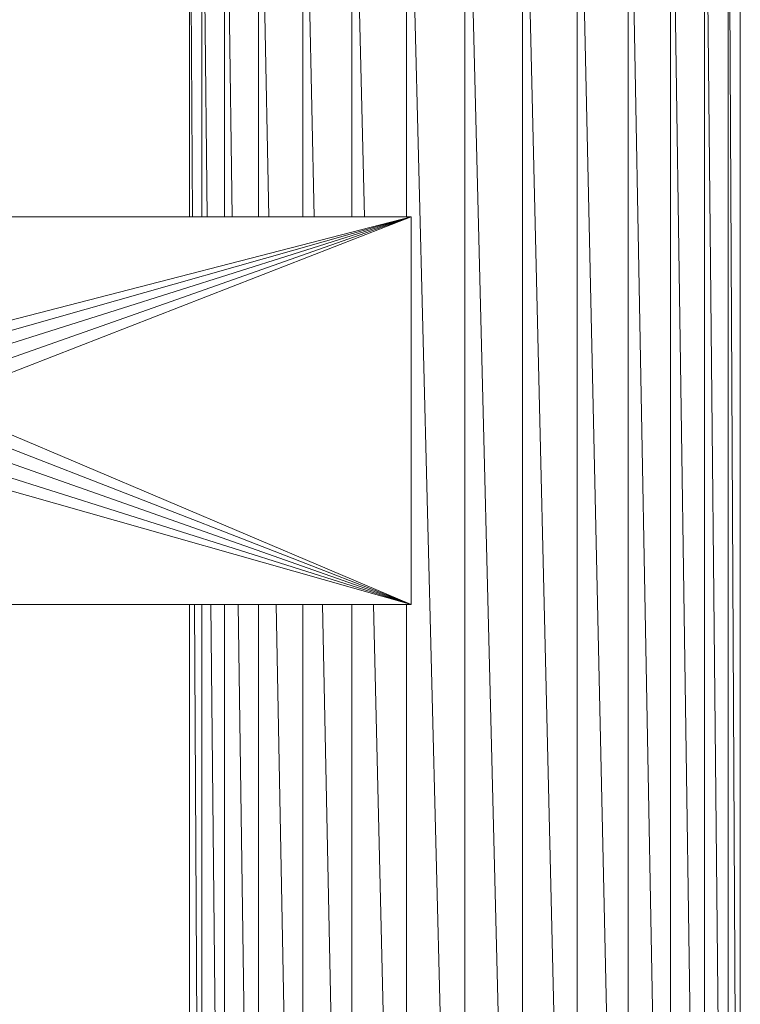
# Model space of a CAD drawing. Units: inches. Extents: x 0 to 6720, y 0 to 4752.
# Drawn here: x 4435 to 4506, y 2226 to 2323 of the extents above; entities that cross this region are included whole.
import ezdxf

# ---------------------------------------------------------------- set-up
doc = ezdxf.new("R2010")
doc.units = ezdxf.units.IN
doc.header["$MEASUREMENT"] = 0

# ---------------------------------------------------------------- blocks, each defined once
blk = doc.blocks.new('42_DWG-536162-North')
at = {"lineweight": 9}
for p, q in [((-5230.733, 355.234), (-5231.855, 408.023)), ((-5231.855, 408.023), (-5231.855, 355.234)), ((-5225.766, 355.234), (-5227.018, 408.023)), ((-5227.018, 408.023), (-5227.018, 355.234)), ((-5215.856, 180.482), (-5221.623, 408.023)), ((-5221.623, 408.023), (-5221.623, 355.234)), ((-5210.182, 180.482), (-5215.856, 408.023)), ((-5215.856, 408.023), (-5215.856, 180.482)), ((-5210.182, 180.482), (-5210.182, 408.023)), ((-5204.787, 180.482), (-5210.182, 408.023)), ((-5199.764, 180.482), (-5204.787, 408.023)), ((-5204.787, 408.023), (-5204.787, 180.482)), ((-5195.578, 180.482), (-5199.764, 408.023)), ((-5199.764, 408.023), (-5199.764, 180.482)), ((-5236.227, 397.837), (-5236.227, 355.234)), ((-5235.212, 355.234), (-5236.035, 398.029)), ((-5195.578, 396.258), (-5195.578, 180.482)), ((-5192.229, 180.482), (-5195.4, 395.938)), ((-5238.798, 355.234), (-5239.361, 393.434)), ((-5239.575, 393.236), (-5239.575, 355.234)), ((-5241.808, 390.412), (-5241.808, 355.234)), ((-5241.29, 355.234), (-5241.636, 390.553)), ((-5192.229, 391.201), (-5192.229, 180.482)), ((-5189.904, 180.482), (-5192.054, 390.9)), ((-5243.017, 389.397), (-5243.017, 355.234)), ((-5242.736, 355.234), (-5242.916, 389.103)), ((-5189.904, 388.077), (-5189.904, 180.482)), ((-5188.695, 180.482), (-5189.797, 387.872)), ((-5188.695, 386.923), (-5188.695, 180.482)), ((-5274.922, 355.234), (-5221.158, 355.234)), ((-5221.158, 355.234), (-5263.92, 344.189)), ((-5221.158, 355.234), (-5263.25, 343.277)), ((-5262.627, 342.121), (-5221.158, 355.234)), ((-5262.085, 340.804), (-5221.158, 355.234)), ((-5221.158, 355.234), (-5261.679, 339.455)), ((-5221.158, 317.007), (-5221.158, 355.234)), ((-5221.158, 317.007), (-5261.449, 334.107)), ((-5221.158, 317.007), (-5261.704, 332.794)), ((-5221.158, 317.007), (-5262.117, 331.448)), ((-5221.158, 317.007), (-5262.674, 330.134)), ((-5263.361, 328.995), (-5221.158, 317.007)), ((-5274.922, 317.007), (-5221.158, 317.007)), ((-5243.017, 317.007), (-5243.017, 218.709)), ((-5242.011, 218.709), (-5242.533, 317.007)), ((-5241.808, 317.007), (-5241.808, 218.709)), ((-5239.95, 218.709), (-5240.915, 317.007)), ((-5239.575, 317.007), (-5239.575, 218.709)), ((-5236.789, 218.709), (-5238.236, 317.007)), ((-5236.227, 317.007), (-5236.227, 218.709)), ((-5232.589, 218.709), (-5234.478, 317.007)), ((-5231.855, 317.007), (-5231.855, 218.709)), ((-5227.831, 218.709), (-5229.92, 317.007)), ((-5227.018, 317.007), (-5227.018, 218.709)), ((-5222.529, 218.709), (-5224.86, 317.007)), ((-5221.623, 317.007), (-5221.623, 218.709))]:
    blk.add_line(p, q, dxfattribs=at)

msp = doc.modelspace()

# ---------------------------------------------------------------- block references
at = {"lineweight": 9}
msp.add_blockref('42_DWG-536162-North', (9694.539, 1948.226), dxfattribs=at)

doc.saveas('drawing.dxf')
